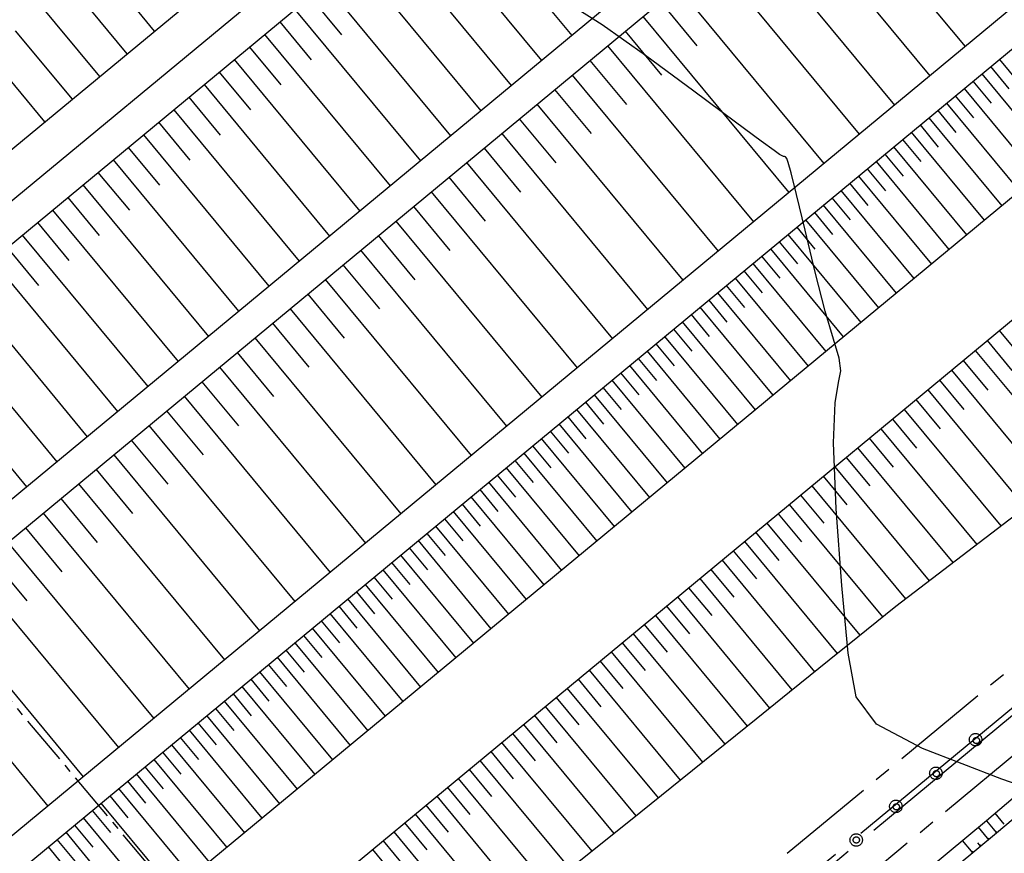
# Model space of a CAD drawing. Units: metres. Extents: x 793903 to 800040, y 7596876 to 7602550.
# Drawn here: x 795061 to 795156, y 7598138 to 7598218 of the extents above; entities that cross this region are included whole.
import ezdxf

# ---------------------------------------------------------------- set-up
doc = ezdxf.new("R2010")
doc.units = ezdxf.units.M
doc.linetypes.add('CENTER2', pattern=[28.575000000000003, 19.05, -3.175, 3.175, -3.175])
for name, color, linetype in [('ESTRUTURA', 252, 'CONTINUOUS'), ('FEATURE LINE-ATERRO SOLO', 252, 'CONTINUOUS'), ('GER-EIXO', 14, 'CENTER2'), ('INCLINAÇÃO TALUDE', 253, 'CONTINUOUS'), ('POÇOS', 252, 'CONTINUOUS'), ('TOP-CURVA_INTERMEDIARIA', 33, 'CONTINUOUS'), ('TOP-TALUDES', 252, 'CONTINUOUS')]:
    doc.layers.add(name, color=color, linetype=linetype)

# ---------------------------------------------------------------- blocks, each defined once
blk = doc.blocks.new('BARRAGEM')
at = {"layer": 'ESTRUTURA', "linetype": 'CENTER2', "ltscale": 0.5}
for p, q in [((795219.5084988088, 7598208.032691244), (794922.6002929524, 7597962.099703446)), ((795223.7186384486, 7598202.94990419), (794926.8104325902, 7597957.016916393))]:
    blk.add_line(p, q, dxfattribs=at)
at = {"layer": 'ESTRUTURA', "linetype": 'CENTER2', "ltscale": 5}
for centre in [(795153.3401026607, 7598149.040280918), (795149.4895064096, 7598145.850781192), (795145.641521257, 7598142.65813178), (795141.7909250051, 7598139.468632054)]:
    blk.add_circle(centre, 0.300000000162206, dxfattribs=at)
at = {"layer": 'FEATURE LINE-ATERRO SOLO', "linetype": 'Continuous', "lineweight": -3}
for p, q in [((794831.4101389312, 7598016.109593749), (795492.7947739679, 7598563.943220984)), ((794835.8839741285, 7598010.72582913), (795497.0388547829, 7598558.369147774)), ((795493.1015021484, 7598530.540162826), (794847.9530410906, 7597996.155172911)), ((794849.8667401085, 7597993.844814483), (795494.5994974887, 7598528.026670992)), ((795488.0955729862, 7598494.067881964), (794863.9056658018, 7597976.90643765)), ((794865.8142387373, 7597974.591833221), (795488.2476461739, 7598490.161644265)), ((795481.1918933839, 7598470.033768864), (795049.8999088649, 7598112.788922578)), ((795063.414325228, 7598112.172307137), (795483.969404859, 7598460.518066484))]:
    blk.add_line(p, q, dxfattribs=at)
at = {"layer": 'FEATURE LINE-ATERRO SOLO', "linetype": 'Continuous', "lineweight": -3, "flags": 128}
for points in [[(795067.2849155017, 7598065.556270272), (795105.6532336762, 7598097.337254897), (795108.5526341381, 7598099.732897583), (795111.5497597698, 7598103.79965516), (795112.3242144128, 7598104.443749428), (795115.6701266193, 7598107.248917626), (795116.1113094836, 7598107.615838215), (795119.762715756, 7598110.637447447), (795120.6146989395, 7598111.346020231), (795123.8423598725, 7598114.033502657), (795128.1497439481, 7598117.615844648), (795131.9106642539, 7598120.748906307), (795134.6483026417, 7598123.02838783), (795155.2604747042, 7598140.171008084), (795157.6704993313, 7598142.176066354)], [(795156.8859768137, 7598143.476454593), (795154.3000556161, 7598141.325809579), (795133.6878835531, 7598124.183189325), (795130.9489388317, 7598121.90527853), (795122.8780781375, 7598115.192948572), (795118.7969007571, 7598111.798736949), (795114.7117708954, 7598108.401238145), (795110.5803631404, 7598104.965251192), (795107.9531502079, 7598102.780264891), (795093.5771980362, 7598120.135908209), (795121.0618886398, 7598142.174951378), (795132.1624468621, 7598151.129512411), (795135.375744374, 7598153.724311866), (795140.1879986604, 7598157.601853911), (795140.9468523236, 7598158.2136133), (795145.5840166402, 7598161.9685275), (795160.0023465282, 7598172.978813767)]]:
    blk.add_lwpolyline(points, dxfattribs=at)
at = {"layer": 'INCLINAÇÃO TALUDE', "linetype": 'CENTER2', "ltscale": 0.25, "flags": 128}
blk.add_lwpolyline([(795038.1796689143, 7598121.298062889), (795004.7562861947, 7598119.318784642), (795001.0425770953, 7598119.098864841), (794999.1453476066, 7598121.388732956), (794971.3930587932, 7598120.048167999), (794967.6474261647, 7598119.867236477), (794963.1821265483, 7598125.258071231), (794980.8730659792, 7598184.320416789), (794960.5894810876, 7598208.80683974), (794961.6239527767, 7598212.260794218), (794974.5575037822, 7598255.444089501), (795092.3889840916, 7598114.729864958), (795068.2275291807, 7598113.302402008), (795064.5137898223, 7598113.082993641), (795058.7116828379, 7598120.087831326), (795043.8567323178, 7598119.210081391), (795040.1429946879, 7598118.990643905), (795038.2292948539, 7598121.301001656)], dxfattribs=at)
at = {"layer": 'POÇOS', "linetype": 'CENTER2'}
for p, q in [((794922.1637380657, 7597957.842598671), (795223.7724533668, 7598207.669080517)), ((795224.1551933353, 7598207.207008965), (794922.5464780323, 7597957.380527121))]:
    blk.add_line(p, q, dxfattribs=at)
at = {"layer": 'POÇOS', "linetype": 'CENTER2', "ltscale": 5}
for centre in [(795153.2610962234, 7598149.123588571), (795149.4470553787, 7598145.889993306), (795145.5964591282, 7598142.700493577), (795141.7824182835, 7598139.466898312)]:
    blk.add_circle(centre, 0.6000000003244119, dxfattribs=at)
at = {"layer": 'TOP-TALUDES', "linetype": 'Continuous', "lineweight": -3}
for p, q in [((795074.3101696593, 7598217.306896862, 93.60000000009313), (795052.493991535, 7598243.644975229, 76.5)), ((795069.032908578, 7598212.935671818, 93.60000000009313), (795047.2167304539, 7598239.273750186, 76.5)), ((795063.7556474969, 7598208.564446775, 93.60000000009313), (795041.9394693729, 7598234.902525143, 76.5)), ((795138.2166928955, 7598232.752038199, 85), (795152.2526922111, 7598215.811237175, 75)), ((795102.3590745468, 7598231.45067379, 93.60000000009313), (795114.4281415086, 7598216.88001757, 85)), ((795134.8243405336, 7598229.941364998, 85), (795148.8603398515, 7598213.000563972, 75)), ((795099.4462025422, 7598229.037903442, 93.60000000009313), (795111.515269504, 7598214.467247223, 85)), ((795131.4319881708, 7598227.130691797, 85), (795145.4679874909, 7598210.189890767, 75)), ((795096.533330537, 7598226.625133093, 93.60000000009313), (795108.6023974988, 7598212.054476874, 85)), ((795093.6204585324, 7598224.212362746, 93.60000000009313), (795105.6895254942, 7598209.641706526, 85)), ((795128.0396358077, 7598224.320018595, 85), (795142.0756351302, 7598207.379217563, 75)), ((795071.6715391189, 7598215.121284341, 93.60000000009313), (795066.2174945879, 7598221.705803933, 89.32500000006985)), ((795090.7075865272, 7598221.799592397, 93.60000000009313), (795102.776653489, 7598207.228936178, 85)), ((795124.6472834444, 7598221.509345394, 85), (795138.6832827693, 7598204.568544359, 75)), ((795089.2511505248, 7598220.593207223, 93.60000000009313), (795092.2684172653, 7598216.950543169, 91.45000000006985)), ((795122.9511072626, 7598220.104008793, 85), (795126.4601070941, 7598215.868808534, 82.5)), ((795087.7947145224, 7598219.38682205, 93.60000000009313), (795099.8637814843, 7598204.81616583, 85)), ((795121.2549310802, 7598218.698672191, 85), (795135.2909304074, 7598201.757871154, 75)), ((795086.3382785202, 7598218.180436876, 93.60000000009313), (795089.3555452606, 7598214.537772821, 91.45000000006985)), ((795066.3942780372, 7598210.750059296, 93.60000000009313), (795060.9402335063, 7598217.334578888, 89.32500000006985)), ((795084.8818425173, 7598216.974051701, 93.60000000009313), (795096.950909479, 7598202.403395481, 85)), ((795119.5587548983, 7598217.293335591, 85), (795123.0677547303, 7598213.058135331, 82.5)), ((795083.425406515, 7598215.767666527, 93.60000000009313), (795086.4426732555, 7598212.125002472, 91.45000000006985)), ((795117.8625787158, 7598215.887998989, 85), (795131.8985780454, 7598198.947197949, 75)), ((795081.9689705126, 7598214.561281353, 93.60000000009313), (795094.0380374745, 7598199.990625134, 85)), ((795116.1664025331, 7598214.482662387, 85), (795119.6754023657, 7598210.247462127, 82.5)), ((795154.7010951762, 7598213.88063136, 75), (795156.4553200253, 7598211.762803421, 73.74999995466979)), ((795155.548201886, 7598214.582301035, 75), (795162.5651012823, 7598206.110989279, 69.99999981915757)), ((795080.5125345102, 7598213.354896179, 93.60000000009313), (795083.5298012507, 7598209.712232124, 91.45000000006985)), ((795114.4702263504, 7598213.077325786, 85), (795128.5062256823, 7598196.136524742, 75)), ((795153.8539884663, 7598213.178961686, 75), (795160.8708878628, 7598204.70764993, 69.99999981820073)), ((795079.0560985075, 7598212.148511005, 93.60000000009313), (795091.1251654692, 7598197.577854785, 85)), ((795153.0068817565, 7598212.477292011, 75), (795154.7611066056, 7598210.359464073, 73.74999995443058)), ((795077.5996625051, 7598210.942125831, 93.60000000009313), (795080.6169292455, 7598207.299461776, 91.45000000006985)), ((795112.7740501676, 7598211.671989184, 85), (795116.2830500009, 7598207.436788922, 82.5)), ((795151.3126683367, 7598211.073952663, 75), (795153.0668931857, 7598208.956124724, 73.74999995419137)), ((795152.1597750466, 7598211.775622337, 75), (795159.1766744431, 7598203.304310582, 69.99999981724389)), ((795111.0778739848, 7598210.266652582, 85), (795125.1138733192, 7598193.325851536, 75)), ((795150.4655616268, 7598210.372282988, 75), (795157.4824610234, 7598201.900971233, 69.99999981628706)), ((795076.1432265028, 7598209.735740657, 93.60000000009313), (795088.2122934647, 7598195.165084437, 85)), ((795149.618454917, 7598209.670613314, 75), (795151.3726797662, 7598207.552785375, 73.74999995395216)), ((795074.6867905004, 7598208.529355483, 93.60000000009313), (795077.7040572409, 7598204.886691429, 91.45000000006985)), ((795109.3816978013, 7598208.86131598, 85), (795112.8906976351, 7598204.626115718, 82.5)), ((795147.9242414972, 7598208.267273965, 75), (795149.6784663463, 7598206.149446026, 73.74999995371294)), ((795148.771348207, 7598208.96894364, 75), (795155.7882476036, 7598200.497631884, 69.99999981533021)), ((795073.2303544977, 7598207.322970308, 93.60000000009313), (795085.2994214593, 7598192.752314089, 85)), ((795107.6855216183, 7598207.455979378, 85), (795121.7215209551, 7598190.515178329, 75)), ((795147.0771347873, 7598207.565604291, 75), (795154.0940341839, 7598199.094292535, 69.99999981437338)), ((795146.230028077, 7598206.863934616, 75), (795147.9842529261, 7598204.746106677, 73.74999995347375)), ((795071.7739184953, 7598206.116585135, 93.60000000009313), (795074.7911852357, 7598202.473921079, 91.45000000006985)), ((795105.9893454347, 7598206.050642775, 85), (795109.4983452691, 7598201.815442513, 82.5)), ((795144.5358146573, 7598205.460595267, 75), (795146.2900395064, 7598203.342767328, 73.74999995323452)), ((795145.3829213672, 7598206.162264941, 75), (795152.3998207635, 7598197.690953186, 69.99999981341654)), ((795070.317482493, 7598204.910199961, 93.60000000009313), (795082.3865494548, 7598190.339543741, 85)), ((795104.2931692511, 7598204.645306173, 85), (795118.32916859, 7598187.704505121, 75)), ((795143.6887079474, 7598204.758925593, 75), (795150.7056073438, 7598196.287613837, 69.9999998124597)), ((795068.8610464906, 7598203.703814787, 93.60000000009313), (795071.878313231, 7598200.061150732, 91.45000000006985)), ((795141.9944945277, 7598203.355586244, 75), (795149.0113939241, 7598194.884274488, 69.99999981150286)), ((795142.8416012375, 7598204.057255918, 75), (795144.5958260866, 7598201.939427979, 73.74999995299532)), ((795067.4046104883, 7598202.497429613, 93.60000000009313), (795079.4736774502, 7598187.926773394, 85)), ((795102.5969930673, 7598203.23996957, 85), (795106.1059929023, 7598199.004769307, 82.5)), ((795141.1473878179, 7598202.653916569, 75), (795142.9016126669, 7598200.536088631, 73.74999995275611)), ((795100.9008168835, 7598201.834632968, 85), (795114.9368162248, 7598184.893831913, 75)), ((795140.3002811079, 7598201.952246895, 75), (795147.3171805044, 7598193.48093514, 69.99999981054603)), ((795065.9481744855, 7598201.291044438, 93.60000000009313), (795068.9654412259, 7598197.648380384, 91.45000000006985)), ((795138.6060676882, 7598200.548907546, 75), (795145.6229670848, 7598192.077595791, 69.99999980958918)), ((795139.4531743982, 7598201.250577221, 75), (795141.2073992473, 7598199.132749282, 73.7499999525169)), ((795064.4917384832, 7598200.084659264, 93.60000000009313), (795076.560805445, 7598185.514003045, 85)), ((795099.2046406996, 7598200.429296365, 85), (795102.7136405353, 7598196.194096101, 82.5)), ((795137.7589609784, 7598199.847237872, 75), (795139.5131858275, 7598197.729409933, 73.74999995227769)), ((795063.0353024808, 7598198.878274091, 93.60000000009313), (795066.0525692212, 7598195.235610036, 91.45000000006985)), ((795097.5084645156, 7598199.023959762, 85), (795111.5444638594, 7598182.083158705, 75)), ((795136.9118542685, 7598199.145568198, 75), (795143.9287536651, 7598190.674256442, 69.99999980863235)), ((795061.5788664784, 7598197.671888917, 93.60000000009313), (795073.6479334404, 7598183.101232697, 85)), ((795135.2176408482, 7598197.742228848, 75), (795142.2345402447, 7598189.270917092, 69.99999980767551)), ((795136.0647475581, 7598198.443898522, 75), (795137.8189724071, 7598196.326070583, 73.74999995203848)), ((795095.812288331, 7598197.618623159, 85), (795099.3212881673, 7598193.383422894, 82.5)), ((795134.3705341384, 7598197.040559174, 75), (795136.1247589875, 7598194.922731235, 73.74999995179927)), ((795060.1224304757, 7598196.465503742, 93.60000000009313), (795063.1396972161, 7598192.822839687, 91.45000000006985)), ((795094.1161121469, 7598196.213286556, 85), (795108.152111493, 7598179.272485496, 75)), ((795133.5234274286, 7598196.338889499, 75), (795140.540326825, 7598187.867577744, 69.99999980671868)), ((795058.6659944733, 7598195.259118568, 93.60000000009313), (795070.735061435, 7598180.688462349, 85)), ((795131.8292140089, 7598194.93555015, 75), (795138.8461134053, 7598186.464238395, 69.99999980576183)), ((795132.6763207186, 7598195.637219825, 75), (795134.4305455678, 7598193.519391886, 73.74999995156006)), ((795092.4199359622, 7598194.807949953, 85), (795095.928935799, 7598190.572749687, 82.5)), ((795130.9821072989, 7598194.233880476, 75), (795132.7363321481, 7598192.116052537, 73.74999995132086)), ((795090.7237597778, 7598193.40261335, 85), (795104.7597591265, 7598176.461812287, 75)), ((795130.1350005891, 7598193.532210802, 75), (795137.1518999856, 7598185.060899046, 69.999999804805)), ((795055.7531224686, 7598192.84634822, 93.60000000009313), (795067.8221894305, 7598178.275692001, 85)), ((795089.0275835929, 7598191.997276747, 85), (795092.5365834304, 7598187.76207648, 82.5)), ((795128.4407871693, 7598192.128871453, 75), (795135.4576865658, 7598183.657559698, 69.99999980384816)), ((795129.2878938792, 7598192.830541127, 75), (795131.0421187284, 7598190.712713188, 73.74999995108165)), ((795127.5936804594, 7598191.427201779, 75), (795129.3479053086, 7598189.30937384, 73.74999995084244)), ((795052.8402504635, 7598190.433577872, 93.60000000009313), (795064.9093174252, 7598175.862921652, 85)), ((795087.331407408, 7598190.591940143, 85), (795101.367406759, 7598173.651139077, 75)), ((795126.7465737496, 7598190.725532104, 75), (795133.7634731462, 7598182.254220349, 69.99999980289132)), ((795085.6352312225, 7598189.186603539, 85), (795089.1442310605, 7598184.951403271, 82.5)), ((795125.0523603294, 7598189.322192755, 75), (795132.0692597257, 7598180.850880999, 69.99999980193448)), ((795125.8994670393, 7598190.023862429, 75), (795127.6536918883, 7598187.90603449, 73.74999995060323)), ((795124.2052536196, 7598188.62052308, 75), (795125.9594784686, 7598186.502695141, 73.74999995036401)), ((795049.9273784588, 7598188.020807524, 93.60000000009313), (795061.9964454207, 7598173.450151305, 85)), ((795083.9390550373, 7598187.781266935, 85), (795097.9750543905, 7598170.840465867, 75)), ((795123.3581469096, 7598187.918853406, 75), (795130.375046306, 7598179.44754165, 69.99999980097765)), ((795082.2428788521, 7598186.375930332, 85), (795085.7518786907, 7598182.140730064, 82.5)), ((795121.6639334899, 7598186.515514057, 75), (795128.6808328864, 7598178.044202302, 69.9999998000208)), ((795122.5110401998, 7598187.217183731, 75), (795124.265265049, 7598185.099355793, 73.7499999501248)), ((795120.81682678, 7598185.813844383, 75), (795122.5710516291, 7598183.696016444, 73.74999994988559)), ((795080.5467026663, 7598184.970593727, 85), (795094.5827020219, 7598168.029792656, 75)), ((795119.1226133603, 7598184.410505034, 75), (795120.8768382095, 7598182.292677095, 73.7499999496464)), ((795119.9697200701, 7598185.112174708, 75), (795126.9866194667, 7598176.640862953, 69.99999979906397)), ((795078.8505264806, 7598183.565257123, 85), (795082.3595263198, 7598179.330056855, 82.5)), ((795118.2755066504, 7598183.70883536, 75), (795125.292406047, 7598175.237523604, 69.99999979810713)), ((795117.4283999406, 7598183.007165685, 75), (795119.1826247898, 7598180.889337746, 73.74999994940717)), ((795077.1543502951, 7598182.159920519, 85), (795091.1903496531, 7598165.219119444, 75)), ((795115.7341865203, 7598181.603826336, 75), (795117.4884113695, 7598179.485998397, 73.74999994916797)), ((795116.5812932308, 7598182.305496011, 75), (795123.5981926273, 7598173.834184255, 69.9999997971503)), ((795075.4581741091, 7598180.754583915, 85), (795078.9671739489, 7598176.519383646, 82.5)), ((795114.8870798105, 7598180.902156661, 75), (795121.9039792069, 7598172.430844906, 69.99999979619345)), ((795114.0399731006, 7598180.200486987, 75), (795115.7941979498, 7598178.082659048, 73.74999994892876)), ((795073.7619979229, 7598179.34924731, 85), (795087.7979972833, 7598162.408446233, 75)), ((795112.3457596808, 7598178.797147638, 75), (795114.09998453, 7598176.679319699, 73.74999994868955)), ((795113.1928663907, 7598179.498817313, 75), (795120.2097657871, 7598171.027505557, 69.99999979523662)), ((795072.0658217368, 7598177.943910706, 85), (795075.5748215772, 7598173.708710436, 82.5)), ((795111.498652971, 7598178.095477964, 75), (795118.5155523675, 7598169.624166208, 69.99999979427977)), ((795110.6515462612, 7598177.393808289, 75), (795112.4057711103, 7598175.275980351, 73.74999994845034)), ((795070.3696455501, 7598176.5385741, 85), (795084.4056449127, 7598159.59777302, 75)), ((795108.9573328414, 7598175.990468941, 75), (795110.7115576905, 7598173.872641002, 73.74999994821113)), ((795109.8044395513, 7598176.692138615, 75), (795116.8213389479, 7598168.22082686, 69.99999979332294)), ((795068.6734693637, 7598175.133237496, 85), (795072.1824692047, 7598170.898037226, 82.5)), ((795108.1102261315, 7598175.288799266, 75), (795115.1271255281, 7598166.817487511, 69.9999997923661)), ((795107.2631194217, 7598174.587129592, 75), (795109.0173442708, 7598172.469301653, 73.74999994797192)), ((795066.9772931769, 7598173.727900891, 85), (795081.0132925418, 7598156.787099808, 75)), ((795105.5689060014, 7598173.183790242, 75), (795107.3231308504, 7598171.065962303, 73.7499999477327)), ((795106.4160127118, 7598173.885459918, 75), (795113.4329121085, 7598165.414148162, 69.99999979140927)), ((795065.2811169904, 7598172.322564286, 85), (795068.7901168319, 7598168.087364015, 82.5)), ((795104.7217992916, 7598172.482120568, 75), (795111.738698688, 7598164.010808812, 69.99999979045242)), ((795103.8746925817, 7598171.780450894, 75), (795105.6289174308, 7598169.662622955, 73.7499999474935)), ((795063.5849408034, 7598170.917227681, 85), (795077.6209401707, 7598153.976426595, 75)), ((795102.180479162, 7598170.377111545, 75), (795103.9347040111, 7598168.259283606, 73.7499999472543)), ((795103.0275858718, 7598171.078781219, 75), (795110.0444852683, 7598162.607469464, 69.99999978949559)), ((795061.8887646161, 7598169.511891075, 85), (795065.3977644583, 7598165.276690803, 82.5)), ((795101.3333724521, 7598169.67544187, 75), (795108.3502718486, 7598161.204130115, 69.99999978853874)), ((795100.4862657422, 7598168.973772196, 75), (795102.2404905914, 7598166.855944257, 73.74999994701508)), ((795060.192588429, 7598168.10655447, 85), (795074.2285877988, 7598151.165753381, 75)), ((795098.7920523225, 7598167.570432847, 75), (795100.5462771717, 7598165.452604908, 73.74999994677587)), ((795099.6391590324, 7598168.272102522, 75), (795106.6560584289, 7598159.800790766, 69.99999978758191)), ((795058.4964122416, 7598166.701217865, 85), (795062.0054120843, 7598162.466017592, 82.5)), ((795097.9449456126, 7598166.868763173, 75), (795104.9618450092, 7598158.397451418, 69.99999978662507)), ((795096.2507321924, 7598165.465423823, 75), (795103.2676315889, 7598156.994112068, 69.99999978566824)), ((795097.0978389027, 7598166.167093499, 75), (795098.8520637519, 7598164.04926556, 73.74999994653666)), ((795056.8002360538, 7598165.295881258, 85), (795070.8362354258, 7598148.355080167, 75)), ((795095.4036254826, 7598164.763754149, 75), (795097.1578503316, 7598162.64592621, 73.74999994629745)), ((795094.5565187727, 7598164.062084475, 75), (795101.5734181692, 7598155.590772719, 69.99999978471139)), ((795092.8623053529, 7598162.658745126, 75), (795099.8792047495, 7598154.18743337, 69.99999978375455)), ((795093.7094120628, 7598163.3604148, 75), (795095.4636369119, 7598161.242586861, 73.74999994605824)), ((795053.4078836783, 7598162.485208047, 85), (795067.4438830527, 7598145.544406952, 75)), ((795092.0151986431, 7598161.957075452, 75), (795093.7694234923, 7598159.839247513, 73.74999994581904)), ((795091.1680919331, 7598161.255405777, 75), (795098.1849913297, 7598152.784094022, 69.99999978279772)), ((795089.4738785134, 7598159.852066428, 75), (795096.49077791, 7598151.380754673, 69.99999978184087)), ((795090.3209852233, 7598160.553736103, 75), (795092.0752100724, 7598158.435908164, 73.74999994557982)), ((795050.0155313024, 7598159.674534835, 85), (795064.0515306792, 7598142.733733738, 75)), ((795088.6267718036, 7598159.150396754, 75), (795090.3809966528, 7598157.032568815, 73.74999994534062)), ((795087.7796650938, 7598158.44872708, 75), (795094.7965644904, 7598149.977415324, 69.99999978088404)), ((795086.0854516735, 7598157.04538773, 75), (795093.1023510699, 7598148.574075975, 69.9999997799272)), ((795086.9325583839, 7598157.747057405, 75), (795088.6867832331, 7598155.629229466, 73.74999994510141)), ((795085.2383449636, 7598156.343718056, 75), (795086.9925698128, 7598154.225890117, 73.7499999448622)), ((795084.3912382538, 7598155.642048381, 75), (795091.4081376502, 7598147.170736626, 69.99999977897036)), ((795082.697024834, 7598154.238709033, 75), (795089.7139242305, 7598145.767397277, 69.99999977801352)), ((795083.5441315438, 7598154.940378707, 75), (795085.298356393, 7598152.822550768, 73.74999994462299)), ((795081.8499181241, 7598153.537039358, 75), (795083.6041429733, 7598151.419211419, 73.74999994438377)), ((795081.0028114142, 7598152.835369684, 75), (795088.0197108109, 7598144.364057928, 69.99999977705669)), ((795079.3085979945, 7598151.432030335, 75), (795086.3254973912, 7598142.96071858, 69.99999977609984)), ((795080.1557047045, 7598152.133700009, 75), (795081.9099295536, 7598150.015872071, 73.74999994414456)), ((795078.4614912847, 7598150.730360661, 75), (795080.2157161338, 7598148.612532722, 73.74999994390535)), ((795077.6143845748, 7598150.028690986, 75), (795084.6312839715, 7598141.557379231, 69.99999977514301)), ((795075.9201711545, 7598148.625351637, 75), (795082.937070551, 7598140.154039881, 69.99999977418616)), ((795076.7672778645, 7598149.327021311, 75), (795078.5215027137, 7598147.209193372, 73.74999994366615)), ((795075.0730644447, 7598147.923681962, 75), (795076.8272892938, 7598145.805854023, 73.74999994342694)), ((795074.2259577349, 7598147.222012288, 75), (795081.2428571314, 7598138.750700532, 69.99999977322933)), ((795072.5317443152, 7598145.818672939, 75), (795079.5486437117, 7598137.347361184, 69.99999977227249)), ((795073.3788510249, 7598146.520342614, 75), (795075.1330758741, 7598144.402514675, 73.74999994318773)), ((795071.6846376052, 7598145.117003265, 75), (795073.4388624544, 7598142.999175326, 73.74999994294852)), ((795069.9904241855, 7598143.713663916, 75), (795071.7446490347, 7598141.595835977, 73.74999994270931)), ((795070.8375308954, 7598144.41533359, 75), (795077.8544302919, 7598135.944021835, 69.99999977131566)), ((795069.1433174756, 7598143.011994242, 75), (795076.1602168722, 7598134.540682486, 69.99999977035881)), ((795068.2962107657, 7598142.310324567, 75), (795070.0504356149, 7598140.192496629, 73.7499999424701)), ((795066.6019973456, 7598140.906985218, 75), (795068.3562221946, 7598138.789157279, 73.74999994223089)), ((795067.4491040559, 7598141.608654893, 75), (795074.4660034525, 7598133.137343138, 69.99999976940198)), ((795065.7548906357, 7598140.205315543, 75), (795072.7717900322, 7598131.734003788, 69.99999976844514)), ((795064.9077839258, 7598139.503645869, 75), (795066.6620087749, 7598137.38581793, 73.74999994199169)), ((795064.0606772159, 7598138.801976195, 75), (795071.0775766125, 7598130.330664439, 69.9999997674883))]:
    blk.add_line(p, q, dxfattribs=at)
at = {"layer": 'TOP-TALUDES', "color": 253, "linetype": 'Continuous', "lineweight": -3}
for p, q in [((795155.5372537037, 7598188.47772721, 70), (795165.1002575329, 7598176.932388531, 62.50423640564784)), ((795154.3803645744, 7598187.519475964, 70), (795156.7629916476, 7598184.642949196, 68.13242684064546)), ((795153.2279571664, 7598186.564936928, 70), (795162.7283108763, 7598175.095235241, 62.55334341113557)), ((795152.079507086, 7598185.613675746, 70), (795154.4470827553, 7598182.755320418, 68.1442245735744)), ((795150.9346924666, 7598184.665425817, 70), (795160.375039239, 7598173.26817003, 62.60037861360752)), ((795149.7935018243, 7598183.720177627, 70), (795152.1448308267, 7598180.881436771, 68.1569591888368)), ((795148.65592371, 7598182.777921694, 70), (795158.0239141592, 7598171.468021123, 62.65709362707634)), ((795147.5225183703, 7598181.839122071, 70), (795149.8552188212, 7598179.022871317, 68.17156079525972)), ((795146.3936120959, 7598180.904049023, 70), (795155.6873728745, 7598169.683765344, 62.71527702552708)), ((795145.2691870645, 7598179.972687789, 70), (795147.583403762, 7598177.178752325, 68.18604890472155)), ((795144.1492255246, 7598179.045023665, 70), (795153.3693447789, 7598167.913646813, 62.77299941768479)), ((795143.0337097947, 7598178.121042005, 70), (795145.3295891928, 7598175.349245016, 68.20042221915736)), ((795141.9226222645, 7598177.200728223, 70), (795151.0696834904, 7598166.15755375, 62.83026444866324)), ((795140.8159453918, 7598176.284067788, 70), (795143.0936327867, 7598173.534233861, 68.21468164623337)), ((795139.7136617048, 7598175.371046229, 70), (795148.7882437845, 7598164.415375255, 62.88707573478509)), ((795138.6157538007, 7598174.461649131, 70), (795140.8753933395, 7598171.733604237, 68.22882808645109)), ((795137.5222043459, 7598173.555862136, 70), (795146.524881584, 7598162.687001307, 62.94343686378594)), ((795136.4329960758, 7598172.653670945, 70), (795138.6757828621, 7598169.945972245, 68.24203776944282)), ((795135.3481117925, 7598171.755061312, 70), (795144.3092781965, 7598160.936316183, 62.97597427617358)), ((795134.2672825715, 7598170.859810486, 70), (795136.5050883137, 7598168.158125362, 68.24594205828829)), ((795133.1876564239, 7598169.965556167, 70), (795142.1289470253, 7598159.170806938, 62.99155351465889)), ((795132.1092320132, 7598169.072297246, 70), (795134.3420743357, 7598166.376604419, 68.24983253258392)), ((795131.0320080048, 7598168.180032618, 70), (795139.9519758067, 7598157.411026236, 63.00826695176741)), ((795129.9559830657, 7598167.28876118, 70), (795132.1828889025, 7598164.600235425, 68.2544857246478)), ((795127.8081327016, 7598165.50969676, 70), (795130.0288783554, 7598162.828608145, 68.25931425723097)), ((795128.8813120256, 7598166.398611176, 70), (795137.77660645, 7598155.659392766, 63.02760667074534)), ((795126.7364430274, 7598164.622016221, 70), (795135.6071309228, 7598153.912505078, 63.04689399172037)), ((795125.6662409402, 7598163.735567851, 70), (795127.8813201775, 7598161.061320256, 68.26375576116314)), ((795124.5975243794, 7598162.850349942, 70), (795133.4468185788, 7598152.16666724, 63.06366300002099)), ((795123.5300726381, 7598161.966179683, 70), (795125.7396437618, 7598159.298581989, 68.26807318251474)), ((795122.4639530167, 7598161.083112819, 70), (795131.2908770695, 7598150.426437417, 63.08119737874414)), ((795121.3991638556, 7598160.201147975, 70), (795123.6030367932, 7598157.540429656, 68.27253958832799)), ((795120.3357434468, 7598159.320316869, 70), (795129.139817591, 7598148.69122798, 63.09910780882899)), ((795119.2737045231, 7598158.440630047, 70), (795121.4718723657, 7598155.786799444, 68.27701140953735)), ((795118.2130452937, 7598157.562086025, 70), (795126.9943287038, 7598146.960512209, 63.11697185633546)), ((795140.1879986604, 7598157.601853911, 63.00646869232878), (795140.0796738206, 7598157.513850207, 63.0071316761896)), ((795117.1537639699, 7598156.684683323, 70), (795119.3462415308, 7598154.037722552, 68.2814716196116)), ((795116.0958587653, 7598155.80842046, 70), (795124.8544106178, 7598145.234290273, 63.13478951951457)), ((795115.0393278975, 7598154.933295961, 70), (795117.2261299518, 7598152.293187184, 68.2859202486348)), ((795112.9303820446, 7598153.186456147, 70), (795115.1115233288, 7598150.553181573, 68.29035732661201)), ((795113.9841695831, 7598154.059308346, 70), (795122.7200489013, 7598143.51255053, 63.15256091853282)), ((795135.5465343203, 7598153.863711968, 63.04743271460757), (795135.375744374, 7598153.724311866, 63.04822794767097)), ((795111.8779635045, 7598152.314737888, 70), (795120.5901022683, 7598141.796641855, 63.17116946323215)), ((795110.8269121882, 7598151.444152101, 70), (795113.0014897957, 7598148.818801802, 68.29550212939427)), ((795109.7773420129, 7598150.574793142, 70), (795118.4618435965, 7598140.090063257, 63.1928322975357)), ((795108.729442702, 7598149.706818162, 70), (795110.8971213822, 7598147.089796883, 68.3009097116394)), ((795107.6832116008, 7598148.840224958, 70), (795116.3401614055, 7598138.388758117, 63.21442819203681)), ((795106.63864606, 7598147.975011338, 70), (795108.7994477607, 7598145.366292583, 68.30630009032096)), ((795105.595743434, 7598147.111175111, 70), (795114.2252291129, 7598136.692865492, 63.23595538157974)), ((795104.5545010811, 7598146.248714088, 70), (795106.7084476808, 7598143.648271441, 68.31167332004291)), ((795103.5149163645, 7598145.387626085, 70), (795112.1170252919, 7598135.002368201, 63.25741408425433)), ((795102.4769866507, 7598144.527908921, 70), (795104.6240999583, 7598141.935716053, 68.3170294552448)), ((795100.4060817226, 7598142.812578405, 70), (795102.546383478, 7598140.228609071, 68.32236855018517)), ((795101.4407093119, 7598143.669560419, 70), (795110.0155285854, 7598133.317249117, 63.27880451745007)), ((795099.3731012619, 7598141.956960707, 70), (795107.9207177022, 7598131.637491169, 63.30012689788451)), ((795156.0260959322, 7598141.003743363, 63.90522383978027), (795155.1620293485, 7598142.04269125, 63.00435419209942)), ((795098.341765315, 7598141.10270516, 70), (795100.4752771889, 7598138.526933196, 68.32769065895864)), ((795154.3000556161, 7598141.325809579, 63.00565729523078), (795155.2604747042, 7598140.171008084, 64.00698337564245)), ((795097.3120712688, 7598140.249809599, 70), (795105.8325714216, 7598129.963077341, 63.32138144155202)), ((795154.4010190155, 7598139.651576372, 63.91623357431841), (795153.5366418359, 7598140.690897718, 63.01504010194931)), ((795155.1644327954, 7598140.286488233, 63.90685076760128), (795155.0203699322, 7598140.459708458, 63.75665185553953)), ((795155.2604747042, 7598140.171008084, 64.00698337564245), (795155.2934660683, 7598140.199148133, 64.00657317321748)), ((795096.2840165151, 7598139.398271864, 70), (795098.4107601094, 7598136.83067119, 68.33299583548269)), ((795152.8741914553, 7598138.381752649, 63.93499918775487), (795152.0098142758, 7598139.421073996, 63.03380571538554)), ((795153.6376052353, 7598139.016664511, 63.92561638103706), (795153.493542372, 7598139.189884735, 63.77541746897553)), ((795095.2575984509, 7598138.548089799, 70), (795103.7510685864, 7598128.293990667, 63.34256836380799))]:
    blk.add_line(p, q, dxfattribs=at)
at = {"layer": 'TOP-TALUDES', "color": 253, "linetype": 'Continuous', "lineweight": -3, "extrusion": (-0.3520664262534016, 0.430210239568932, 0.8312450789479602), "elevation": 2988903.438124881}
blk.add_lwpolyline([(-5427416.433551426, -4469184.922594602), (-5427416.357268604, -4469185.10191537), (-5427416.283361506, -4469184.920513758)], dxfattribs=at)
at = {"layer": 'TOP-TALUDES', "color": 253, "linetype": 'Continuous', "lineweight": -3, "extrusion": (0.3486368783554857, -0.4314944160887127, -0.8320245765209121), "elevation": -3001387.864012718}
blk.add_lwpolyline([(5393702.444869348, -4501514.175636364), (5393702.367648669, -4501514.354861169), (5393702.294685522, -4501514.173077828)], dxfattribs=at)
at = {"layer": 'TOP-TALUDES', "color": 253, "linetype": 'Continuous', "lineweight": -3, "extrusion": (0.3486368782046265, -0.4314944163363371, -0.8320245764557055), "elevation": -3001387.866014155}
blk.add_lwpolyline([(5393703.435039225, -4501514.194405731), (5393703.357818548, -4501514.373630538), (5393703.284855401, -4501514.191847192)], dxfattribs=at)
at = {"layer": 'TOP-TALUDES', "color": 253, "linetype": 'Continuous', "lineweight": -3, "extrusion": (-0.3486368782047398, 0.4314944163363494, 0.8320245764556516), "elevation": 3001387.86601416}
blk.add_lwpolyline([(-5393701.449375756, -4501514.160576943), (-5393701.372155077, -4501514.339801751), (-5393701.299191932, -4501514.158018408)], dxfattribs=at)

msp = doc.modelspace()

# ---------------------------------------------------------------- linework, layer by layer
at = {"layer": 'GER-EIXO', "linetype": 'ByBlock'}
msp.add_line((795513.3253443185, 7598575.843359465, -76), (794724.9951753963, 7597923.116700482, -76), dxfattribs=at)
at = {"layer": 'TOP-CURVA_INTERMEDIARIA'}
msp.add_polyline3d([(795164.75518, 7598142.222182001, 64), (795155.772581, 7598145.321967999, 64), (795148.1638529999, 7598148.285091001, 64), (795143.7242449999, 7598150.623914, 64), (795141.773011, 7598153.256534, 64), (795141.010408, 7598157.452483, 64), (795140.386576, 7598163.946617, 64), (795139.8511859999, 7598171.335097999, 64), (795139.603791, 7598177.679413, 64), (795139.759228, 7598181.542962, 64), (795140.093461, 7598183.496791, 64), (795140.297738, 7598184.613859, 64), (795140.128779, 7598185.844252001, 64), (795139.605187, 7598187.646558, 64), (795138.811035, 7598190.356494, 64), (795137.8455729999, 7598194.0979, 64), (795136.8687529999, 7598198.147123, 64), (795136.0557029999, 7598201.568633, 64), (795135.535085, 7598203.661230001, 64), (795135.249695, 7598204.661033, 64), (795135.095862, 7598205.038488001, 64), (795134.98659, 7598205.193917999, 64), (795134.9015779999, 7598205.247132001, 64), (795134.8372010001, 7598205.247816, 64), (795134.7782909999, 7598205.245980999, 64), (795134.663507, 7598205.292949, 64), (795134.419968, 7598205.440367999, 64), (795133.8998520001, 7598205.797356, 64), (795132.655573, 7598206.702908999, 64), (795130.164609, 7598208.553491999, 64), (795126.176586, 7598211.52937, 64), (795121.529729, 7598214.946009, 64), (795117.3344180001, 7598217.902677001, 64), (795114.392303, 7598219.764264999, 64)], dxfattribs=at)

# ---------------------------------------------------------------- block references
at = {"layer": 'TOP-TALUDES'}
msp.add_blockref('BARRAGEM', (0, 0), dxfattribs=at)

doc.saveas('drawing.dxf')
